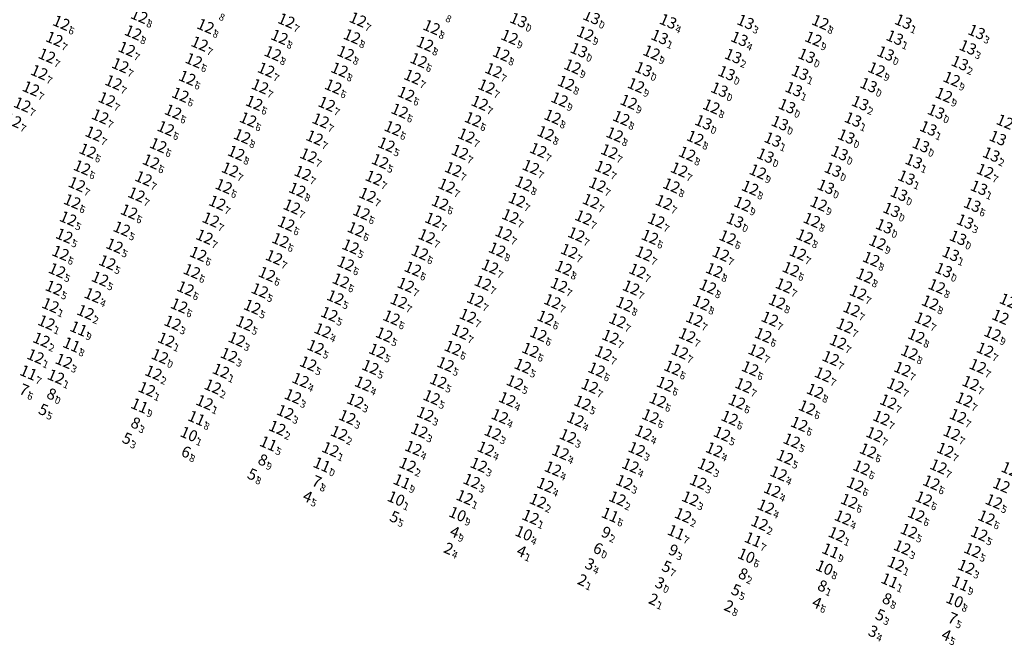
# Model space of a CAD drawing. Extents: x 303734 to 53418836, y 5724219 to 55742396.
# Drawn here: x 5612446 to 5612726, y 5729821 to 5729999 of the extents above; entities that cross this region are included whole.
import ezdxf
from ezdxf.enums import TextEntityAlignment as Align

# ---------------------------------------------------------------- set-up
doc = ezdxf.new("R2010")
doc.units = 0
doc.header["$LTSCALE"] = 20
doc.layers.add('5_CTRL_BW_ABR-12', color=63, linetype='CONTINUOUS')
doc.layers.add('6_SURVEY_TEXT', color=63, linetype='CONTINUOUS')
doc.styles.add('ISO', font='iso')

msp = doc.modelspace()

# ---------------------------------------------------------------- linework, layer by layer
at = {"layer": '5_CTRL_BW_ABR-12', "color": 6, "linetype": 'Continuous'}
for p in [(5612482.677, 5729999.035), (5612524.599, 5729997.686), (5612544.99, 5729997.987), (5612590.753, 5729997.851), (5612611.611, 5729998.723), (5612676.819, 5729997.265), (5612460.452, 5729997.065), (5612501.57, 5729996.13), (5612566.008, 5729995.816), (5612458.47, 5729992.468), (5612480.92, 5729994.303), (5612522.642, 5729993.032), (5612543.315, 5729993.2), (5612588.233, 5729993.03), (5612609.824, 5729994.003), (5612674.849, 5729992.518), (5612479.109, 5729989.618), (5612499.89, 5729991.12), (5612564.131, 5729991.079), (5612607.999, 5729989.292), (5612456.35, 5729987.69), (5612498.218, 5729986.371), (5612520.737, 5729988.393), (5612541.526, 5729988.449), (5612562.316, 5729986.408), (5612585.853, 5729988.26), (5612628.715, 5729988.595), (5612477.273, 5729984.955), (5612518.832, 5729983.701), (5612539.761, 5729983.709), (5612583.673, 5729983.544), (5612606.181, 5729984.626), (5612692.84, 5729983.8), (5612454.158, 5729982.983), (5612496.351, 5729981.393), (5612560.574, 5729981.697), (5612650.085, 5729982.745), (5612714.26, 5729981.06), (5612451.81, 5729978.353), (5612475.332, 5729980.101), (5612517.103, 5729978.974), (5612537.97, 5729978.924), (5612581.669, 5729978.915), (5612604.331, 5729979.937), (5612624.28, 5729979.274), (5612690.564, 5729979.324), (5612473.423, 5729975.269), (5612494.399, 5729976.569), (5612558.742, 5729976.822), (5612602.48, 5729975.25), (5612712.022, 5729976.509), (5612449.34, 5729973.784), (5612515.432, 5729974.246), (5612536.118, 5729973.959), (5612556.912, 5729972.015), (5612579.72, 5729974.258), (5612622.192, 5729974.548), (5612645.76, 5729973.238), (5612446.685, 5729969.305), (5612471.547, 5729970.4), (5612492.32, 5729971.754), (5612513.703, 5729969.531), (5612534.388, 5729969.237), (5612577.812, 5729969.582), (5612600.5, 5729970.31), (5612620.074, 5729969.946), (5612490.237, 5729967.028), (5612554.97, 5729967.056), (5612643.49, 5729968.74), (5612469.711, 5729965.494), (5612511.998, 5729964.758), (5612532.66, 5729964.351), (5612575.933, 5729964.934), (5612598.527, 5729965.636), (5612618.205, 5729965.266), (5612641.158, 5729964.28), (5612488.087, 5729962.2), (5612553.137, 5729962.364), (5612596.41, 5729960.809), (5612705.473, 5729962.246), (5612467.98, 5729960.632), (5612510.308, 5729959.999), (5612530.923, 5729959.285), (5612574.086, 5729960.275), (5612616.667, 5729960.447), (5612638.837, 5729959.777), (5612682.289, 5729959.958), (5612466.372, 5729955.86), (5612486.029, 5729957.553), (5612508.552, 5729955.265), (5612551.328, 5729957.663), (5612572.164, 5729955.373), (5612594.293, 5729955.994), (5612614.979, 5729955.718), (5612636.568, 5729955.255), (5612483.905, 5729952.765), (5612529.272, 5729954.299), (5612549.56, 5729952.916), (5612658.997, 5729954.687), (5612723.78, 5729954.855), (5612464.89, 5729951.08), (5612506.751, 5729950.532), (5612527.726, 5729949.52), (5612570.327, 5729950.663), (5612592.26, 5729951.308), (5612613.285, 5729950.996), (5612634.373, 5729950.724), (5612656.802, 5729950.073), (5612481.875, 5729948.144), (5612547.76, 5729948.03), (5612590.34, 5729946.648), (5612463.568, 5729946.201), (5612504.922, 5729945.808), (5612526.174, 5729944.715), (5612568.425, 5729945.81), (5612611.458, 5729946.302), (5612632.23, 5729945.98), (5612654.622, 5729945.507), (5612676.352, 5729945.552), (5612462.394, 5729941.305), (5612479.773, 5729943.29), (5612546.026, 5729943.08), (5612588.462, 5729941.974), (5612609.31, 5729941.63), (5612697.108, 5729943.783), (5612477.694, 5729938.423), (5612503.07, 5729941.01), (5612524.568, 5729939.89), (5612544.435, 5729938.265), (5612566.507, 5729940.963), (5612630.06, 5729940.77), (5612674.39, 5729940.89), (5612695.046, 5729939.13), (5612461.297, 5729936.423), (5612501.27, 5729936.13), (5612564.619, 5729936.268), (5612586.551, 5729937.131), (5612607.259, 5729936.801), (5612628.242, 5729936.104), (5612650.4, 5729935.951), (5612672.386, 5729936.218), (5612475.62, 5729933.577), (5612522.922, 5729935.161), (5612542.925, 5729933.358), (5612693.12, 5729934.512), (5612460.235, 5729931.507), (5612499.47, 5729931.24), (5612521.09, 5729930.29), (5612562.67, 5729931.646), (5612584.689, 5729932.463), (5612605.231, 5729932.067), (5612626.531, 5729931.371), (5612648.444, 5729931.276), (5612670.409, 5729931.54), (5612473.569, 5729928.83), (5612541.534, 5729928.506), (5612560.671, 5729927.03), (5612582.665, 5729927.631), (5612603.634, 5729927.273), (5612691.306, 5729929.79), (5612459.251, 5729926.557), (5612497.67, 5729926.33), (5612519.075, 5729925.506), (5612624.71, 5729926.448), (5612646.583, 5729926.612), (5612668.434, 5729926.912), (5612689.466, 5729925.062), (5612458.35, 5729921.59), (5612471.506, 5729924.188), (5612495.87, 5729921.42), (5612540.145, 5729923.639), (5612558.656, 5729922.429), (5612580.63, 5729923.018), (5612602.325, 5729922.408), (5612622.868, 5729921.65), (5612644.757, 5729921.949), (5612666.448, 5729922.269), (5612710.013, 5729922.023), (5612469.43, 5729919.475), (5612517.038, 5729920.85), (5612538.583, 5729918.858), (5612687.591, 5729920.22), (5612457.366, 5729916.613), (5612494.04, 5729916.53), (5612514.89, 5729916.174), (5612556.655, 5729917.842), (5612578.459, 5729918.198), (5612600.436, 5729917.739), (5612620.987, 5729916.971), (5612642.862, 5729917.307), (5612664.471, 5729917.653), (5612708.115, 5729917.385), (5612467.359, 5729914.667), (5612536.855, 5729914.119), (5612554.58, 5729913.1), (5612576.343, 5729913.602), (5612598.496, 5729913.059), (5612685.741, 5729915.518), (5612456.228, 5729911.715), (5612492.19, 5729911.64), (5612512.69, 5729911.512), (5612619.011, 5729912.301), (5612640.909, 5729912.682), (5612662.43, 5729912.78), (5612683.825, 5729910.827), (5612706.12, 5729912.56), (5612534.982, 5729909.462), (5612552.5, 5729908.27), (5612574.2, 5729909.05), (5612596.439, 5729908.434), (5612616.997, 5729907.623), (5612638.859, 5729908.062), (5612660.533, 5729908.132), (5612704.17, 5729907.878), (5612725.917, 5729908.59), (5612454.793, 5729906.783), (5612490.37, 5729906.81), (5612510.479, 5729906.931), (5612532.954, 5729904.716), (5612681.866, 5729906.205), (5612453.089, 5729902.066), (5612488.545, 5729902.104), (5612508.252, 5729902.446), (5612550.536, 5729903.659), (5612572.074, 5729904.456), (5612594.175, 5729903.89), (5612615.009, 5729902.974), (5612636.778, 5729903.438), (5612658.687, 5729903.486), (5612702.22, 5729903.177), (5612723.783, 5729903.957), (5612461.179, 5729900.754), (5612530.827, 5729900.017), (5612548.562, 5729899.026), (5612569.981, 5729899.837), (5612591.993, 5729899.351), (5612679.783, 5729901.568), (5612721.693, 5729899.297), (5612458.931, 5729896.269), (5612486.725, 5729897.408), (5612505.97, 5729897.945), (5612613.04, 5729898.299), (5612634.685, 5729898.821), (5612656.806, 5729898.644), (5612677.6, 5729896.93), (5612700.215, 5729898.463), (5612503.626, 5729893.471), (5612528.663, 5729895.321), (5612546.5, 5729894.294), (5612567.909, 5729895.067), (5612589.763, 5729894.651), (5612611.096, 5729893.64), (5612632.579, 5729894.207), (5612654.937, 5729893.836), (5612698.24, 5729893.801), (5612719.661, 5729894.465), (5612484.835, 5729892.738), (5612526.489, 5729890.715), (5612675.317, 5729892.217), (5612501.294, 5729888.985), (5612544.254, 5729889.416), (5612566.027, 5729890.42), (5612587.566, 5729889.854), (5612609.042, 5729888.846), (5612630.487, 5729889.613), (5612653.04, 5729889.16), (5612696.19, 5729889.17), (5612717.828, 5729889.766), (5612524.304, 5729886.18), (5612564.205, 5729885.642), (5612585.443, 5729885.027), (5612628.403, 5729884.984), (5612673.024, 5729887.513), (5612716.062, 5729885.06), (5612541.97, 5729884.76), (5612607.005, 5729884.13), (5612650.972, 5729884.543), (5612670.79, 5729882.807), (5612694.226, 5729884.553), (5612522, 5729881.692), (5612539.64, 5729880.208), (5612562.502, 5729880.904), (5612583.45, 5729880.381), (5612604.88, 5729879.343), (5612626.402, 5729880.338), (5612648.792, 5729880.016), (5612692.272, 5729879.882), (5612714.289, 5729880.244), (5612668.664, 5729878.052), (5612537.172, 5729875.59), (5612560.813, 5729875.965), (5612581.455, 5729875.767), (5612602.769, 5729874.744), (5612624.486, 5729875.646), (5612646.555, 5729875.507), (5612690.416, 5729875.225), (5612712.443, 5729875.417), (5612559.175, 5729871.18), (5612579.453, 5729871.176), (5612622.702, 5729870.968), (5612644.283, 5729870.968), (5612666.737, 5729873.397), (5612600.603, 5729870.089), (5612664.932, 5729868.733), (5612688.57, 5729870.4), (5612710.485, 5729870.707), (5612577.442, 5729866.565), (5612598.424, 5729865.453), (5612620.949, 5729866.248), (5612642, 5729866.34), (5612686.79, 5729865.58), (5612708.465, 5729866.12), (5612663.118, 5729863.995), (5612575.441, 5729861.937), (5612596.316, 5729860.919), (5612618.985, 5729861.589), (5612639.75, 5729861.589), (5612685.04, 5729860.866), (5612706.297, 5729861.573), (5612726.29, 5729860.75), (5612661.303, 5729859.253), (5612704.161, 5729857.033), (5612594.221, 5729856.321), (5612637.68, 5729856.823), (5612659.495, 5729854.587), (5612683.274, 5729856.154), (5612724.17, 5729856.16), (5612681.507, 5729851.425), (5612702.072, 5729852.367), (5612722.09, 5729851.56), (5612700.159, 5729847.657), (5612720.2, 5729846.87), (5612698.38, 5729842.977), (5612718.409, 5729842.105)]:
    msp.add_point(p, dxfattribs=at)
at = {"layer": '5_CTRL_BW_ABR-12', "color": 2, "linetype": 'Continuous'}
for p in [(5612633.396, 5729997.49), (5612655.497, 5729997.318), (5612700.45, 5729997.41), (5612721.35, 5729994.47), (5612631.003, 5729993.043), (5612653.737, 5729992.501), (5612698.03, 5729992.84), (5612718.851, 5729990.081), (5612651.957, 5729987.603), (5612672.907, 5729987.677), (5612695.43, 5729988.35), (5612626.386, 5729983.856), (5612716.571, 5729985.61), (5612671.025, 5729982.85), (5612648.037, 5729978.037), (5612669.227, 5729978.182), (5612667.3, 5729973.353), (5612688.16, 5729974.21), (5612686.126, 5729969.544), (5612709.792, 5729971.788), (5612665.27, 5729968.519), (5612707.592, 5729967.012), (5612663.257, 5729963.824), (5612684.207, 5729964.689), (5612661.16, 5729959.249), (5612725.533, 5729959.56), (5612680.389, 5729955.263), (5612703.423, 5729957.627), (5612701.357, 5729952.98), (5612678.383, 5729950.38), (5612722.03, 5729950.087), (5612699.219, 5729948.387), (5612720.12, 5729945.266), (5612652.493, 5729940.79), (5612718.088, 5729940.462), (5612716.064, 5729935.839), (5612713.976, 5729931.265), (5612711.971, 5729926.652)]:
    msp.add_point(p, dxfattribs=at)
at = {"layer": '5_CTRL_BW_ABR-12', "color": 1, "linetype": 'Continuous'}
for p in [(5612465.36, 5729909.98), (5612463.347, 5729905.397), (5612451.063, 5729897.427), (5612482.73, 5729888.035), (5612498.988, 5729884.488), (5612519.458, 5729877.241), (5612534.71, 5729871.23), (5612557.538, 5729866.442), (5612616.866, 5729856.94), (5612635.683, 5729851.987), (5612657.627, 5729849.917), (5612679.722, 5729846.725), (5612696.574, 5729838.23), (5612716.755, 5729837.386)]:
    msp.add_point(p, dxfattribs=at)
at = {"layer": '5_CTRL_BW_ABR-12', "color": 27, "linetype": 'Continuous'}
for p in [(5612448.683, 5729893.007), (5612494.869, 5729875.315), (5612532.111, 5729866.887), (5612612.267, 5729847.82), (5612713.377, 5729827.923)]:
    msp.add_point(p, dxfattribs=at)
at = {"layer": '5_CTRL_BW_ABR-12', "color": 5, "linetype": 'Continuous'}
for p in [(5612456.516, 5729891.813), (5612480.485, 5729883.55), (5612516.743, 5729873.031), (5612653.668, 5729840.584), (5612676.252, 5729837.157), (5612694.69, 5729833.49)]:
    msp.add_point(p, dxfattribs=at)
at = {"layer": '5_CTRL_BW_ABR-12', "color": 10, "linetype": 'Continuous'}
for p in [(5612454.191, 5729887.355), (5612478.048, 5729879.154), (5612513.729, 5729868.941), (5612529.508, 5729862.601), (5612554.292, 5729856.812), (5612571.433, 5729852.539), (5612590.476, 5729847.028), (5612631.869, 5729842.65), (5612651.628, 5729835.988), (5612674.68, 5729832.36), (5612692.739, 5729828.876), (5612711.567, 5729823.142)]:
    msp.add_point(p, dxfattribs=at)
at = {"layer": '5_CTRL_BW_ABR-12', "color": 4, "linetype": 'Continuous'}
for p in [(5612496.798, 5729879.949), (5612555.853, 5729861.581), (5612573.374, 5729857.15), (5612592.253, 5729851.708), (5612655.703, 5729845.297), (5612677.95, 5729841.9), (5612715.085, 5729832.642)]:
    msp.add_point(p, dxfattribs=at)
at = {"layer": '5_CTRL_BW_ABR-12', "color": 3, "linetype": 'Continuous'}
for p in [(5612614.601, 5729852.389), (5612633.785, 5729847.335)]:
    msp.add_point(p, dxfattribs=at)
at = {"layer": '5_CTRL_BW_ABR-12', "color": 9, "linetype": 'Continuous'}
for p in [(5612569.7, 5729847.815), (5612609.96, 5729843.375), (5612607.847, 5729838.815), (5612629.939, 5729838.005), (5612628.1, 5729833.337), (5612649.61, 5729831.405), (5612690.706, 5729824.206)]:
    msp.add_point(p, dxfattribs=at)

# ---------------------------------------------------------------- texts
at = {"layer": '6_SURVEY_TEXT', "color": 6, "linetype": 'Continuous', "style": 'ISO', "oblique": 15}
for s, p in [('12', (5612459.96, 5729997.275)), ('12', (5612482.185, 5729999.245)), ('12', (5612524.107, 5729997.896)), ('12', (5612544.498, 5729998.197)), ('13', (5612590.261, 5729998.061)), ('13', (5612611.119, 5729998.933)), ('12', (5612676.327, 5729997.475)), ('12', (5612480.428, 5729994.513)), ('12', (5612501.078, 5729996.34)), ('12', (5612565.516, 5729996.026)), ('12', (5612609.332, 5729994.213)), ('12', (5612457.978, 5729992.678)), ('12', (5612522.15, 5729993.242)), ('12', (5612542.823, 5729993.41)), ('12', (5612587.741, 5729993.24)), ('12', (5612674.357, 5729992.728)), ('12', (5612478.617, 5729989.828)), ('12', (5612499.398, 5729991.33)), ('12', (5612520.245, 5729988.603)), ('12', (5612541.034, 5729988.659)), ('12', (5612563.639, 5729991.289)), ('13', (5612607.507, 5729989.502)), ('12', (5612628.223, 5729988.805)), ('12', (5612455.858, 5729987.9)), ('12', (5612497.726, 5729986.581)), ('12', (5612561.824, 5729986.618)), ('12', (5612585.361, 5729988.47)), ('12', (5612453.666, 5729983.193)), ('12', (5612476.781, 5729985.165)), ('12', (5612518.34, 5729983.911)), ('12', (5612539.269, 5729983.919)), ('12', (5612583.181, 5729983.754)), ('12', (5612605.689, 5729984.836)), ('12', (5612692.348, 5729984.01)), ('12', (5612474.84, 5729980.311)), ('12', (5612495.859, 5729981.603)), ('12', (5612560.082, 5729981.907)), ('13', (5612649.593, 5729982.955)), ('12', (5612713.768, 5729981.27)), ('12', (5612451.318, 5729978.563)), ('12', (5612516.611, 5729979.184)), ('12', (5612537.478, 5729979.134)), ('12', (5612581.177, 5729979.125)), ('12', (5612603.839, 5729980.147)), ('12', (5612623.788, 5729979.484)), ('13', (5612690.072, 5729979.534)), ('12', (5612472.931, 5729975.479)), ('12', (5612493.907, 5729976.779)), ('12', (5612558.25, 5729977.032)), ('12', (5612601.988, 5729975.46)), ('12', (5612621.7, 5729974.758)), ('12', (5612711.53, 5729976.719)), ('12', (5612448.848, 5729973.994)), ('12', (5612491.828, 5729971.964)), ('12', (5612514.94, 5729974.456)), ('12', (5612535.626, 5729974.169)), ('12', (5612556.42, 5729972.225)), ('12', (5612579.228, 5729974.468)), ('12', (5612645.268, 5729973.448)), ('12', (5612446.193, 5729969.515)), ('12', (5612471.055, 5729970.61)), ('12', (5612513.211, 5729969.741)), ('12', (5612533.896, 5729969.447)), ('12', (5612577.32, 5729969.792)), ('12', (5612600.008, 5729970.52)), ('12', (5612619.582, 5729970.156)), ('13', (5612642.998, 5729968.95)), ('12', (5612728.94, 5729969.103)), ('12', (5612489.745, 5729967.238)), ('12', (5612554.478, 5729967.266)), ('12', (5612469.219, 5729965.704)), ('12', (5612511.506, 5729964.968)), ('12', (5612532.168, 5729964.561)), ('12', (5612575.441, 5729965.144)), ('12', (5612598.035, 5729965.846)), ('12', (5612617.713, 5729965.476)), ('12', (5612640.666, 5729964.49)), ('12', (5612467.488, 5729960.842)), ('12', (5612487.595, 5729962.41)), ('12', (5612552.645, 5729962.574)), ('12', (5612595.918, 5729961.019)), ('12', (5612616.175, 5729960.657)), ('13', (5612704.981, 5729962.456)), ('12', (5612485.537, 5729957.763)), ('12', (5612509.816, 5729960.209)), ('12', (5612530.431, 5729959.495)), ('12', (5612550.836, 5729957.873)), ('12', (5612573.594, 5729960.485)), ('12', (5612638.345, 5729959.987)), ('13', (5612681.797, 5729960.168)), ('12', (5612465.88, 5729956.07)), ('12', (5612508.06, 5729955.475)), ('12', (5612571.672, 5729955.583)), ('12', (5612593.801, 5729956.204)), ('12', (5612614.487, 5729955.928)), ('12', (5612636.076, 5729955.465)), ('12', (5612723.288, 5729955.065)), ('12', (5612483.413, 5729952.975)), ('12', (5612528.78, 5729954.509)), ('12', (5612549.068, 5729953.126)), ('12', (5612658.505, 5729954.897)), ('12', (5612464.398, 5729951.29)), ('12', (5612506.259, 5729950.742)), ('12', (5612527.234, 5729949.73)), ('12', (5612569.835, 5729950.873)), ('12', (5612591.768, 5729951.518)), ('12', (5612612.793, 5729951.206)), ('12', (5612633.881, 5729950.934)), ('12', (5612656.31, 5729950.283)), ('12', (5612481.383, 5729948.354)), ('12', (5612547.268, 5729948.24)), ('12', (5612589.848, 5729946.858)), ('12', (5612610.966, 5729946.512)), ('12', (5612463.076, 5729946.411)), ('12', (5612504.43, 5729946.018)), ('12', (5612525.682, 5729944.925)), ('12', (5612567.933, 5729946.02)), ('12', (5612631.738, 5729946.19)), ('12', (5612654.13, 5729945.717)), ('12', (5612675.86, 5729945.762)), ('13', (5612696.616, 5729943.993)), ('12', (5612461.902, 5729941.515)), ('12', (5612479.281, 5729943.5)), ('12', (5612502.578, 5729941.22)), ('12', (5612545.534, 5729943.29)), ('12', (5612566.015, 5729941.173)), ('12', (5612587.97, 5729942.184)), ('12', (5612608.818, 5729941.84)), ('12', (5612629.568, 5729940.98)), ('12', (5612673.898, 5729941.1)), ('12', (5612477.202, 5729938.633)), ('12', (5612524.076, 5729940.1)), ('12', (5612543.943, 5729938.475)), ('13', (5612694.554, 5729939.34)), ('12', (5612460.805, 5729936.633)), ('12', (5612500.778, 5729936.34)), ('12', (5612522.43, 5729935.371)), ('12', (5612564.127, 5729936.478)), ('12', (5612586.059, 5729937.341)), ('12', (5612606.767, 5729937.011)), ('12', (5612627.75, 5729936.314)), ('12', (5612649.908, 5729936.161)), ('12', (5612671.894, 5729936.428)), ('12', (5612475.128, 5729933.787)), ('12', (5612542.433, 5729933.568)), ('12', (5612584.197, 5729932.673)), ('12', (5612692.628, 5729934.722)), ('12', (5612459.743, 5729931.717)), ('12', (5612498.978, 5729931.45)), ('12', (5612520.598, 5729930.5)), ('12', (5612562.178, 5729931.856)), ('12', (5612604.739, 5729932.277)), ('12', (5612626.039, 5729931.581)), ('12', (5612647.952, 5729931.486)), ('12', (5612669.917, 5729931.75)), ('12', (5612690.814, 5729930)), ('12', (5612473.077, 5729929.04)), ('12', (5612541.042, 5729928.716)), ('12', (5612560.179, 5729927.24)), ('12', (5612582.173, 5729927.841)), ('12', (5612603.142, 5729927.483)), ('12', (5612667.942, 5729927.122)), ('12', (5612458.759, 5729926.767)), ('12', (5612471.014, 5729924.398)), ('12', (5612497.178, 5729926.54)), ('12', (5612518.583, 5729925.716)), ('12', (5612624.218, 5729926.658)), ('12', (5612646.091, 5729926.822)), ('12', (5612688.974, 5729925.272)), ('12', (5612457.858, 5729921.8)), ('12', (5612495.378, 5729921.63)), ('12', (5612539.653, 5729923.849)), ('12', (5612558.164, 5729922.639)), ('12', (5612580.138, 5729923.228)), ('12', (5612601.833, 5729922.618)), ('12', (5612622.376, 5729921.86)), ('12', (5612644.265, 5729922.159)), ('12', (5612665.956, 5729922.479)), ('12', (5612709.521, 5729922.233)), ('12', (5612468.938, 5729919.685)), ('12', (5612516.546, 5729921.06)), ('12', (5612538.091, 5729919.068)), ('12', (5612687.099, 5729920.43)), ('12', (5612456.874, 5729916.823)), ('12', (5612493.548, 5729916.74)), ('12', (5612514.398, 5729916.384)), ('12', (5612556.163, 5729918.052)), ('12', (5612577.967, 5729918.408)), ('12', (5612599.944, 5729917.949)), ('12', (5612620.495, 5729917.181)), ('12', (5612642.37, 5729917.517)), ('12', (5612663.979, 5729917.863)), ('12', (5612685.249, 5729915.728)), ('12', (5612707.623, 5729917.595)), ('12', (5612729.822, 5729918.12)), ('12', (5612466.867, 5729914.877)), ('12', (5612536.363, 5729914.329)), ('12', (5612554.088, 5729913.31)), ('12', (5612575.851, 5729913.812)), ('12', (5612598.004, 5729913.269)), ('12', (5612640.417, 5729912.892)), ('12', (5612661.938, 5729912.99)), ('12', (5612727.657, 5729913.528)), ('12', (5612455.736, 5729911.925)), ('12', (5612491.698, 5729911.85)), ('12', (5612512.198, 5729911.722)), ('12', (5612618.519, 5729912.511)), ('12', (5612683.333, 5729911.037)), ('12', (5612705.628, 5729912.77)), ('12', (5612534.49, 5729909.672)), ('12', (5612552.008, 5729908.48)), ('12', (5612573.708, 5729909.26)), ('12', (5612595.947, 5729908.644)), ('12', (5612616.505, 5729907.833)), ('12', (5612638.367, 5729908.272)), ('12', (5612660.041, 5729908.342)), ('12', (5612703.678, 5729908.088)), ('12', (5612725.425, 5729908.8)), ('12', (5612454.301, 5729906.993)), ('12', (5612489.878, 5729907.02)), ('12', (5612509.987, 5729907.141)), ('12', (5612532.462, 5729904.926)), ('12', (5612571.582, 5729904.666)), ('12', (5612681.374, 5729906.415)), ('12', (5612452.597, 5729902.276)), ('12', (5612488.053, 5729902.314)), ('12', (5612507.76, 5729902.656)), ('12', (5612550.044, 5729903.869)), ('12', (5612593.683, 5729904.1)), ('12', (5612614.517, 5729903.184)), ('12', (5612636.286, 5729903.648)), ('12', (5612658.195, 5729903.696)), ('12', (5612679.291, 5729901.778)), ('12', (5612701.728, 5729903.387)), ('12', (5612723.291, 5729904.167)), ('12', (5612460.687, 5729900.964)), ('12', (5612530.335, 5729900.227)), ('12', (5612548.07, 5729899.236)), ('12', (5612569.489, 5729900.047)), ('12', (5612591.501, 5729899.561)), ('12', (5612634.193, 5729899.031)), ('12', (5612656.314, 5729898.854)), ('12', (5612721.201, 5729899.507)), ('12', (5612458.439, 5729896.479)), ('12', (5612486.233, 5729897.618)), ('12', (5612505.478, 5729898.155)), ('12', (5612612.548, 5729898.509)), ('12', (5612677.108, 5729897.14)), ('12', (5612699.723, 5729898.673)), ('12', (5612503.134, 5729893.681)), ('12', (5612528.171, 5729895.531)), ('12', (5612546.008, 5729894.504)), ('12', (5612567.417, 5729895.277)), ('12', (5612589.271, 5729894.861)), ('12', (5612610.604, 5729893.85)), ('12', (5612632.087, 5729894.417)), ('12', (5612654.445, 5729894.046)), ('12', (5612697.748, 5729894.011)), ('12', (5612719.169, 5729894.675)), ('12', (5612484.343, 5729892.948)), ('12', (5612525.997, 5729890.925)), ('12', (5612565.535, 5729890.63)), ('12', (5612674.825, 5729892.427)), ('12', (5612500.802, 5729889.195)), ('12', (5612543.762, 5729889.626)), ('12', (5612587.074, 5729890.064)), ('12', (5612608.55, 5729889.056)), ('12', (5612629.995, 5729889.823)), ('12', (5612652.548, 5729889.37)), ('12', (5612672.532, 5729887.723)), ('12', (5612695.698, 5729889.38)), ('12', (5612717.336, 5729889.976)), ('12', (5612523.812, 5729886.39)), ('12', (5612541.478, 5729884.97)), ('12', (5612563.713, 5729885.852)), ('12', (5612584.951, 5729885.237)), ('12', (5612627.911, 5729885.194)), ('12', (5612650.48, 5729884.753)), ('12', (5612693.734, 5729884.763)), ('12', (5612715.57, 5729885.27)), ('12', (5612606.513, 5729884.34)), ('12', (5612670.298, 5729883.017)), ('12', (5612521.508, 5729881.902)), ('12', (5612539.148, 5729880.418)), ('12', (5612562.01, 5729881.114)), ('12', (5612582.958, 5729880.591)), ('12', (5612604.388, 5729879.553)), ('12', (5612625.91, 5729880.548)), ('12', (5612648.3, 5729880.226)), ('12', (5612691.78, 5729880.092)), ('12', (5612713.797, 5729880.454)), ('12', (5612668.172, 5729878.262)), ('12', (5612536.68, 5729875.8)), ('12', (5612560.321, 5729876.175)), ('12', (5612580.963, 5729875.977)), ('12', (5612602.277, 5729874.954)), ('12', (5612623.994, 5729875.856)), ('12', (5612646.063, 5729875.717)), ('12', (5612666.245, 5729873.607)), ('12', (5612689.924, 5729875.435)), ('12', (5612711.951, 5729875.627)), ('12', (5612558.683, 5729871.39)), ('12', (5612578.961, 5729871.386)), ('12', (5612622.21, 5729871.178)), ('12', (5612643.791, 5729871.178)), ('12', (5612709.993, 5729870.917)), ('12', (5612600.111, 5729870.299)), ('12', (5612664.44, 5729868.943)), ('12', (5612688.078, 5729870.61)), ('12', (5612730.328, 5729870.14)), ('12', (5612576.95, 5729866.775)), ('12', (5612597.932, 5729865.663)), ('12', (5612620.457, 5729866.458)), ('12', (5612641.508, 5729866.55)), ('12', (5612686.298, 5729865.79)), ('12', (5612707.973, 5729866.33)), ('12', (5612727.938, 5729865.59)), ('12', (5612662.626, 5729864.205)), ('12', (5612574.949, 5729862.147)), ('12', (5612595.824, 5729861.129)), ('12', (5612618.493, 5729861.799)), ('12', (5612639.258, 5729861.799)), ('12', (5612684.548, 5729861.076)), ('12', (5612705.805, 5729861.783)), ('12', (5612725.798, 5729860.96)), ('12', (5612637.188, 5729857.033)), ('12', (5612660.811, 5729859.463)), ('12', (5612703.669, 5729857.243)), ('12', (5612593.729, 5729856.531)), ('12', (5612659.003, 5729854.797)), ('12', (5612682.782, 5729856.364)), ('12', (5612723.678, 5729856.37)), ('12', (5612681.015, 5729851.635)), ('12', (5612701.58, 5729852.577)), ('12', (5612721.598, 5729851.77)), ('12', (5612699.667, 5729847.867)), ('12', (5612719.708, 5729847.08)), ('12', (5612697.888, 5729843.187)), ('12', (5612717.917, 5729842.315))]:
    msp.add_text(s, height=3.2, rotation=336.91255, dxfattribs=at).set_placement(p, align=Align.MIDDLE_RIGHT)
for s, p in [('8', (5612503.137, 5730001.059)), ('8', (5612567.751, 5730000.602)), ('8', (5612482.493, 5729999.113)), ('7', (5612524.415, 5729997.764)), ('7', (5612544.806, 5729998.065)), ('0', (5612590.569, 5729997.929)), ('0', (5612611.427, 5729998.801)), ('8', (5612676.635, 5729997.343)), ('6', (5612460.268, 5729997.143)), ('8', (5612501.386, 5729996.208)), ('8', (5612565.824, 5729995.894)), ('7', (5612458.286, 5729992.546)), ('8', (5612480.736, 5729994.381)), ('8', (5612522.458, 5729993.11)), ('8', (5612543.131, 5729993.278)), ('9', (5612588.049, 5729993.108)), ('9', (5612609.64, 5729994.081)), ('9', (5612674.665, 5729992.596)), ('7', (5612478.925, 5729989.696)), ('7', (5612499.706, 5729991.198)), ('8', (5612563.947, 5729991.157)), ('0', (5612607.815, 5729989.37)), ('7', (5612456.166, 5729987.768)), ('6', (5612498.034, 5729986.449)), ('8', (5612520.553, 5729988.471)), ('8', (5612541.342, 5729988.527)), ('6', (5612562.132, 5729986.486)), ('8', (5612585.669, 5729988.338)), ('9', (5612628.531, 5729988.673)), ('7', (5612477.089, 5729985.033)), ('7', (5612518.648, 5729983.779)), ('8', (5612539.577, 5729983.787)), ('7', (5612583.489, 5729983.622)), ('9', (5612605.997, 5729984.704)), ('9', (5612692.656, 5729983.878)), ('7', (5612453.974, 5729983.061)), ('6', (5612496.167, 5729981.471)), ('7', (5612560.39, 5729981.775)), ('0', (5612649.901, 5729982.823)), ('9', (5612714.076, 5729981.138)), ('7', (5612451.626, 5729978.431)), ('7', (5612475.148, 5729980.179)), ('7', (5612516.919, 5729979.052)), ('6', (5612537.786, 5729979.002)), ('7', (5612581.485, 5729978.993)), ('8', (5612604.147, 5729980.015)), ('9', (5612624.096, 5729979.352)), ('0', (5612690.38, 5729979.402)), ('7', (5612473.239, 5729975.347)), ('6', (5612494.215, 5729976.647)), ('6', (5612558.558, 5729976.9)), ('9', (5612602.296, 5729975.328)), ('9', (5612711.838, 5729976.587)), ('7', (5612449.156, 5729973.862)), ('6', (5612515.248, 5729974.324)), ('7', (5612535.934, 5729974.037)), ('6', (5612556.728, 5729972.093)), ('7', (5612579.536, 5729974.336)), ('9', (5612622.008, 5729974.626)), ('8', (5612645.576, 5729973.316)), ('7', (5612446.501, 5729969.383)), ('7', (5612471.363, 5729970.478)), ('6', (5612492.136, 5729971.832)), ('6', (5612513.519, 5729969.609)), ('7', (5612534.204, 5729969.315)), ('6', (5612577.628, 5729969.66)), ('8', (5612600.316, 5729970.388)), ('8', (5612619.89, 5729970.024)), ('6', (5612490.053, 5729967.106)), ('6', (5612554.786, 5729967.134)), ('0', (5612643.306, 5729968.818)), ('7', (5612469.527, 5729965.572)), ('8', (5612511.814, 5729964.836)), ('7', (5612532.476, 5729964.429)), ('7', (5612575.749, 5729965.012)), ('8', (5612598.343, 5729965.714)), ('8', (5612618.021, 5729965.344)), ('8', (5612640.974, 5729964.358)), ('6', (5612487.903, 5729962.278)), ('5', (5612552.953, 5729962.442)), ('7', (5612596.226, 5729960.887)), ('0', (5612705.289, 5729962.324)), ('6', (5612467.796, 5729960.71)), ('8', (5612510.124, 5729960.077)), ('7', (5612530.739, 5729959.363)), ('7', (5612573.902, 5729960.353)), ('7', (5612616.483, 5729960.525)), ('8', (5612638.653, 5729959.855)), ('0', (5612682.105, 5729960.036)), ('6', (5612466.188, 5729955.938)), ('6', (5612485.845, 5729957.631)), ('7', (5612508.368, 5729955.343)), ('5', (5612551.144, 5729957.741)), ('7', (5612571.98, 5729955.451)), ('7', (5612594.109, 5729956.072)), ('7', (5612614.795, 5729955.796)), ('7', (5612636.384, 5729955.333)), ('7', (5612483.721, 5729952.843)), ('7', (5612529.088, 5729954.377)), ('7', (5612549.376, 5729952.994)), ('9', (5612658.813, 5729954.765)), ('7', (5612723.596, 5729954.933)), ('7', (5612464.706, 5729951.158)), ('6', (5612506.567, 5729950.61)), ('7', (5612570.143, 5729950.741)), ('8', (5612592.076, 5729951.386)), ('7', (5612613.101, 5729951.074)), ('8', (5612634.189, 5729950.802)), ('8', (5612656.618, 5729950.151)), ('7', (5612481.691, 5729948.222)), ('8', (5612527.542, 5729949.598)), ('7', (5612547.576, 5729948.108)), ('7', (5612590.156, 5729946.726)), ('6', (5612463.384, 5729946.279)), ('7', (5612504.738, 5729945.886)), ('7', (5612525.99, 5729944.793)), ('6', (5612568.241, 5729945.888)), ('7', (5612611.274, 5729946.38)), ('7', (5612632.046, 5729946.058)), ('9', (5612654.438, 5729945.585)), ('9', (5612676.168, 5729945.63)), ('5', (5612462.21, 5729941.383)), ('6', (5612479.589, 5729943.368)), ('7', (5612502.886, 5729941.088)), ('6', (5612545.842, 5729943.158)), ('7', (5612588.278, 5729942.052)), ('7', (5612609.126, 5729941.708)), ('0', (5612696.924, 5729943.861)), ('5', (5612477.51, 5729938.501)), ('6', (5612524.384, 5729939.968)), ('7', (5612566.323, 5729941.041)), ('7', (5612629.876, 5729940.848)), ('8', (5612674.206, 5729940.968)), ('0', (5612694.862, 5729939.208)), ('5', (5612461.113, 5729936.501)), ('7', (5612501.086, 5729936.208)), ('6', (5612544.251, 5729938.343)), ('7', (5612564.435, 5729936.346)), ('7', (5612586.367, 5729937.209)), ('7', (5612607.075, 5729936.879)), ('6', (5612628.058, 5729936.182)), ('6', (5612650.216, 5729936.029)), ('8', (5612672.202, 5729936.296)), ('5', (5612475.436, 5729933.655)), ('6', (5612522.738, 5729935.239)), ('5', (5612542.741, 5729933.436)), ('9', (5612692.936, 5729934.59)), ('6', (5612460.051, 5729931.585)), ('6', (5612499.286, 5729931.318)), ('7', (5612520.906, 5729930.368)), ('6', (5612562.486, 5729931.724)), ('8', (5612584.505, 5729932.541)), ('7', (5612605.047, 5729932.145)), ('7', (5612626.347, 5729931.449)), ('7', (5612648.26, 5729931.354)), ('7', (5612670.225, 5729931.618)), ('5', (5612473.385, 5729928.908)), ('6', (5612541.35, 5729928.584)), ('7', (5612582.481, 5729927.709)), ('8', (5612603.45, 5729927.351)), ('8', (5612691.122, 5729929.868)), ('5', (5612459.067, 5729926.635)), ('6', (5612497.486, 5729926.408)), ('6', (5612518.891, 5729925.584)), ('6', (5612560.487, 5729927.108)), ('7', (5612624.526, 5729926.526)), ('8', (5612646.399, 5729926.69)), ('6', (5612668.25, 5729926.99)), ('8', (5612689.282, 5729925.14)), ('5', (5612458.166, 5729921.668)), ('5', (5612471.322, 5729924.266)), ('6', (5612539.961, 5729923.717)), ('7', (5612558.472, 5729922.507)), ('7', (5612580.446, 5729923.096)), ('7', (5612602.141, 5729922.486)), ('7', (5612622.684, 5729921.728)), ('8', (5612644.573, 5729922.027)), ('7', (5612666.264, 5729922.347)), ('8', (5612709.829, 5729922.101)), ('4', (5612469.246, 5729919.553)), ('6', (5612495.686, 5729921.498)), ('5', (5612516.854, 5729920.928)), ('5', (5612538.399, 5729918.936)), ('7', (5612687.407, 5729920.298)), ('1', (5612457.182, 5729916.691)), ('6', (5612493.856, 5729916.608)), ('5', (5612514.706, 5729916.252)), ('7', (5612556.471, 5729917.92)), ('7', (5612578.275, 5729918.276)), ('7', (5612600.252, 5729917.817)), ('8', (5612620.803, 5729917.049)), ('8', (5612642.678, 5729917.385)), ('8', (5612664.287, 5729917.731)), ('8', (5612707.931, 5729917.463)), ('2', (5612467.175, 5729914.745)), ('5', (5612536.671, 5729914.197)), ('6', (5612554.396, 5729913.178)), ('7', (5612576.159, 5729913.68)), ('6', (5612598.312, 5729913.137)), ('7', (5612685.557, 5729915.596)), ('1', (5612456.044, 5729911.793)), ('3', (5612492.006, 5729911.718)), ('5', (5612512.506, 5729911.59)), ('7', (5612618.827, 5729912.379)), ('7', (5612640.725, 5729912.76)), ('7', (5612662.246, 5729912.858)), ('7', (5612683.641, 5729910.905)), ('7', (5612705.936, 5729912.638)), ('4', (5612534.798, 5729909.54)), ('5', (5612552.316, 5729908.348)), ('7', (5612574.016, 5729909.128)), ('6', (5612596.255, 5729908.512)), ('7', (5612616.813, 5729907.701)), ('7', (5612638.675, 5729908.14)), ('6', (5612660.349, 5729908.21)), ('8', (5612703.986, 5729907.956)), ('9', (5612725.733, 5729908.668)), ('2', (5612454.609, 5729906.861)), ('1', (5612490.186, 5729906.888)), ('3', (5612510.295, 5729907.009)), ('5', (5612532.77, 5729904.794)), ('7', (5612681.682, 5729906.283)), ('1', (5612452.905, 5729902.144)), ('0', (5612488.361, 5729902.182)), ('3', (5612508.068, 5729902.524)), ('5', (5612550.352, 5729903.737)), ('6', (5612571.89, 5729904.534)), ('6', (5612593.991, 5729903.968)), ('7', (5612614.825, 5729903.052)), ('7', (5612636.594, 5729903.516)), ('7', (5612658.503, 5729903.564)), ('8', (5612702.036, 5729903.255)), ('7', (5612723.599, 5729904.035)), ('3', (5612460.995, 5729900.832)), ('5', (5612530.643, 5729900.095)), ('5', (5612548.378, 5729899.104)), ('5', (5612569.797, 5729899.915)), ('5', (5612591.809, 5729899.429)), ('7', (5612679.599, 5729901.646)), ('7', (5612721.509, 5729899.375)), ('2', (5612486.541, 5729897.486)), ('1', (5612505.786, 5729898.023)), ('6', (5612612.856, 5729898.377)), ('6', (5612634.501, 5729898.899)), ('6', (5612656.622, 5729898.722)), ('7', (5612677.416, 5729897.008)), ('7', (5612700.031, 5729898.541)), ('1', (5612458.747, 5729896.347)), ('2', (5612503.442, 5729893.549)), ('4', (5612528.479, 5729895.399)), ('4', (5612546.316, 5729894.372)), ('5', (5612567.725, 5729895.145)), ('5', (5612589.579, 5729894.729)), ('7', (5612610.912, 5729893.718)), ('6', (5612632.395, 5729894.285)), ('7', (5612654.753, 5729893.914)), ('7', (5612698.056, 5729893.879)), ('7', (5612719.477, 5729894.543)), ('1', (5612484.651, 5729892.816)), ('3', (5612526.305, 5729890.793)), ('8', (5612675.133, 5729892.295)), ('1', (5612501.11, 5729889.063)), ('3', (5612544.07, 5729889.494)), ('5', (5612565.843, 5729890.498)), ('4', (5612587.382, 5729889.932)), ('5', (5612608.858, 5729888.924)), ('6', (5612630.303, 5729889.691)), ('6', (5612652.856, 5729889.238)), ('7', (5612696.006, 5729889.248)), ('7', (5612717.644, 5729889.844)), ('3', (5612524.12, 5729886.258)), ('3', (5612564.021, 5729885.72)), ('6', (5612672.84, 5729887.591)), ('7', (5612715.878, 5729885.138)), ('3', (5612541.786, 5729884.838)), ('4', (5612585.259, 5729885.105)), ('4', (5612606.821, 5729884.208)), ('6', (5612628.219, 5729885.062)), ('6', (5612650.788, 5729884.621)), ('6', (5612670.606, 5729882.885)), ('7', (5612694.042, 5729884.631)), ('2', (5612521.816, 5729881.77)), ('2', (5612539.456, 5729880.286)), ('3', (5612562.318, 5729880.982)), ('3', (5612583.266, 5729880.459)), ('4', (5612626.218, 5729880.416)), ('5', (5612648.608, 5729880.094)), ('7', (5612692.088, 5729879.96)), ('7', (5612714.105, 5729880.322)), ('3', (5612604.696, 5729879.421)), ('5', (5612668.48, 5729878.13)), ('1', (5612536.988, 5729875.668)), ('4', (5612560.629, 5729876.043)), ('4', (5612581.271, 5729875.845)), ('4', (5612602.585, 5729874.822)), ('3', (5612624.302, 5729875.724)), ('4', (5612646.371, 5729875.585)), ('6', (5612690.232, 5729875.303)), ('7', (5612712.259, 5729875.495)), ('2', (5612558.991, 5729871.258)), ('3', (5612579.269, 5729871.254)), ('3', (5612644.099, 5729871.046)), ('5', (5612666.553, 5729873.475)), ('4', (5612600.419, 5729870.167)), ('4', (5612622.518, 5729871.046)), ('4', (5612664.748, 5729868.811)), ('6', (5612688.386, 5729870.478)), ('7', (5612710.301, 5729870.785)), ('3', (5612577.258, 5729866.643)), ('3', (5612620.765, 5729866.326)), ('3', (5612641.816, 5729866.418)), ('6', (5612686.606, 5729865.658)), ('6', (5612708.281, 5729866.198)), ('4', (5612598.24, 5729865.531)), ('4', (5612662.934, 5729864.073)), ('1', (5612575.257, 5729862.015)), ('2', (5612596.132, 5729860.997)), ('2', (5612618.801, 5729861.667)), ('3', (5612639.566, 5729861.667)), ('6', (5612684.856, 5729860.944)), ('6', (5612706.113, 5729861.651)), ('5', (5612726.106, 5729860.828)), ('4', (5612661.119, 5729859.331)), ('6', (5612703.977, 5729857.111)), ('1', (5612594.037, 5729856.399)), ('2', (5612637.496, 5729856.901)), ('2', (5612659.311, 5729854.665)), ('4', (5612683.09, 5729856.232)), ('6', (5612723.986, 5729856.238)), ('1', (5612681.323, 5729851.503)), ('5', (5612701.888, 5729852.445)), ('5', (5612721.906, 5729851.638)), ('3', (5612699.975, 5729847.735)), ('5', (5612720.016, 5729846.948)), ('1', (5612698.196, 5729843.055)), ('3', (5612718.225, 5729842.183))]:
    msp.add_text(s, height=2, rotation=336.91255, dxfattribs=at).set_placement(p, align=Align.TOP_LEFT)
at = {"layer": '6_SURVEY_TEXT', "color": 2, "linetype": 'Continuous', "style": 'ISO', "oblique": 15}
for p in [(5612632.904, 5729997.7), (5612655.005, 5729997.528), (5612699.958, 5729997.62), (5612720.858, 5729994.68), (5612630.511, 5729993.253), (5612653.245, 5729992.711), (5612697.538, 5729993.05), (5612718.359, 5729990.291), (5612651.465, 5729987.813), (5612672.415, 5729987.887), (5612694.938, 5729988.56), (5612716.079, 5729985.82), (5612625.894, 5729984.066), (5612670.533, 5729983.06), (5612647.545, 5729978.247), (5612668.735, 5729978.392), (5612666.808, 5729973.563), (5612687.668, 5729974.42), (5612709.3, 5729971.998), (5612685.634, 5729969.754), (5612664.778, 5729968.729), (5612707.1, 5729967.222), (5612662.765, 5729964.034), (5612683.715, 5729964.899), (5612726.912, 5729964.467), (5612660.668, 5729959.459), (5612702.931, 5729957.837), (5612725.041, 5729959.77), (5612679.897, 5729955.473), (5612700.865, 5729953.19), (5612677.891, 5729950.59), (5612721.538, 5729950.297), (5612698.727, 5729948.597), (5612719.628, 5729945.476), (5612652.001, 5729941), (5612717.596, 5729940.672), (5612715.572, 5729936.049), (5612713.484, 5729931.475), (5612711.479, 5729926.862)]:
    msp.add_text('13', height=3.2, rotation=336.91255, dxfattribs=at).set_placement(p, align=Align.MIDDLE_RIGHT)
for s, p in [('4', (5612633.212, 5729997.568)), ('3', (5612655.313, 5729997.396)), ('1', (5612700.266, 5729997.488)), ('3', (5612721.166, 5729994.548)), ('1', (5612630.819, 5729993.121)), ('4', (5612653.553, 5729992.579)), ('1', (5612697.846, 5729992.918)), ('3', (5612718.667, 5729990.159)), ('2', (5612651.773, 5729987.681)), ('0', (5612672.723, 5729987.755)), ('0', (5612695.246, 5729988.428)), ('0', (5612626.202, 5729983.934)), ('2', (5612716.387, 5729985.688)), ('1', (5612670.841, 5729982.928)), ('0', (5612647.853, 5729978.115)), ('1', (5612669.043, 5729978.26)), ('0', (5612667.116, 5729973.431)), ('2', (5612687.976, 5729974.288)), ('1', (5612685.942, 5729969.622)), ('0', (5612709.608, 5729971.866)), ('0', (5612665.086, 5729968.597)), ('1', (5612707.408, 5729967.09)), ('1', (5612663.073, 5729963.902)), ('0', (5612684.023, 5729964.767)), ('0', (5612660.976, 5729959.327)), ('2', (5612725.349, 5729959.638)), ('0', (5612680.205, 5729955.341)), ('1', (5612703.239, 5729957.705)), ('1', (5612701.173, 5729953.058)), ('0', (5612678.199, 5729950.458)), ('1', (5612721.846, 5729950.165)), ('0', (5612699.035, 5729948.465)), ('6', (5612719.936, 5729945.344)), ('0', (5612652.309, 5729940.868)), ('3', (5612717.904, 5729940.54)), ('0', (5612715.88, 5729935.917)), ('1', (5612713.792, 5729931.343)), ('0', (5612711.787, 5729926.73))]:
    msp.add_text(s, height=2, rotation=336.91255, dxfattribs=at).set_placement(p, align=Align.TOP_LEFT)
at = {"layer": '6_SURVEY_TEXT', "color": 1, "linetype": 'Continuous', "style": 'ISO', "oblique": 15}
for p in [(5612464.868, 5729910.19), (5612462.855, 5729905.607), (5612450.571, 5729897.637), (5612482.238, 5729888.245), (5612498.496, 5729884.698), (5612518.966, 5729877.451), (5612534.218, 5729871.44), (5612557.046, 5729866.652), (5612616.374, 5729857.15), (5612635.191, 5729852.197), (5612657.135, 5729850.127), (5612679.23, 5729846.935), (5612696.082, 5729838.44), (5612716.263, 5729837.596)]:
    msp.add_text('11', height=3.2, rotation=336.91255, dxfattribs=at).set_placement(p, align=Align.MIDDLE_RIGHT)
for s, p in [('9', (5612465.176, 5729910.058)), ('8', (5612463.163, 5729905.475)), ('7', (5612450.879, 5729897.505)), ('9', (5612482.546, 5729888.113)), ('8', (5612498.804, 5729884.566)), ('5', (5612519.274, 5729877.319)), ('0', (5612534.526, 5729871.308)), ('9', (5612557.354, 5729866.52)), ('6', (5612616.682, 5729857.018)), ('7', (5612635.499, 5729852.065)), ('7', (5612657.443, 5729849.995)), ('9', (5612679.538, 5729846.803)), ('1', (5612696.39, 5729838.308)), ('9', (5612716.571, 5729837.464))]:
    msp.add_text(s, height=2, rotation=336.91255, dxfattribs=at).set_placement(p, align=Align.TOP_LEFT)
at = {"layer": '6_SURVEY_TEXT', "color": 27, "linetype": 'Continuous', "style": 'ISO', "oblique": 15}
for s, p in [('7', (5612448.191, 5729893.217)), ('6', (5612494.377, 5729875.525)), ('7', (5612531.619, 5729867.097)), ('6', (5612611.775, 5729848.03)), ('7', (5612712.885, 5729828.133))]:
    msp.add_text(s, height=3.2, rotation=336.91255, dxfattribs=at).set_placement(p, align=Align.MIDDLE_RIGHT)
at = {"layer": '6_SURVEY_TEXT', "color": 5, "linetype": 'Continuous', "style": 'ISO', "oblique": 15}
for p in [(5612456.024, 5729892.023), (5612479.993, 5729883.76), (5612516.251, 5729873.241), (5612653.176, 5729840.794), (5612675.76, 5729837.367), (5612694.198, 5729833.7)]:
    msp.add_text('8', height=3.2, rotation=336.91255, dxfattribs=at).set_placement(p, align=Align.MIDDLE_RIGHT)
at = {"layer": '6_SURVEY_TEXT', "color": 27, "linetype": 'Continuous', "style": 'ISO', "oblique": 15}
for s, p in [('6', (5612448.499, 5729893.085)), ('8', (5612494.685, 5729875.393)), ('8', (5612531.927, 5729866.965)), ('0', (5612612.083, 5729847.898)), ('5', (5612713.193, 5729828.001))]:
    msp.add_text(s, height=2, rotation=336.91255, dxfattribs=at).set_placement(p, align=Align.TOP_LEFT)
at = {"layer": '6_SURVEY_TEXT', "color": 5, "linetype": 'Continuous', "style": 'ISO', "oblique": 15}
for s, p in [('0', (5612456.332, 5729891.891)), ('3', (5612480.301, 5729883.628)), ('9', (5612516.559, 5729873.109)), ('2', (5612653.484, 5729840.662)), ('1', (5612676.068, 5729837.235)), ('8', (5612694.506, 5729833.568))]:
    msp.add_text(s, height=2, rotation=336.91255, dxfattribs=at).set_placement(p, align=Align.TOP_LEFT)
at = {"layer": '6_SURVEY_TEXT', "color": 10, "linetype": 'Continuous', "style": 'ISO', "oblique": 15}
for s, p in [('5', (5612453.699, 5729887.565)), ('5', (5612477.556, 5729879.364)), ('5', (5612513.237, 5729869.151)), ('4', (5612529.016, 5729862.811)), ('5', (5612553.8, 5729857.022)), ('4', (5612570.941, 5729852.749)), ('4', (5612589.984, 5729847.238)), ('5', (5612631.377, 5729842.86)), ('5', (5612651.136, 5729836.198)), ('4', (5612674.188, 5729832.57)), ('5', (5612692.247, 5729829.086)), ('4', (5612711.075, 5729823.352))]:
    msp.add_text(s, height=3.2, rotation=336.91255, dxfattribs=at).set_placement(p, align=Align.MIDDLE_RIGHT)
for s, p in [('5', (5612454.007, 5729887.433)), ('3', (5612477.864, 5729879.232)), ('8', (5612513.545, 5729869.019)), ('5', (5612529.324, 5729862.679)), ('5', (5612554.108, 5729856.89)), ('9', (5612571.249, 5729852.617)), ('1', (5612590.292, 5729847.106)), ('7', (5612631.685, 5729842.728)), ('5', (5612651.444, 5729836.066)), ('6', (5612674.496, 5729832.438)), ('3', (5612692.555, 5729828.954)), ('5', (5612711.383, 5729823.22))]:
    msp.add_text(s, height=2, rotation=336.91255, dxfattribs=at).set_placement(p, align=Align.TOP_LEFT)
at = {"layer": '6_SURVEY_TEXT', "color": 4, "linetype": 'Continuous', "style": 'ISO', "oblique": 15}
for p in [(5612496.306, 5729880.159), (5612555.361, 5729861.791), (5612572.882, 5729857.36), (5612591.761, 5729851.918), (5612655.211, 5729845.507), (5612677.458, 5729842.11), (5612714.593, 5729832.852)]:
    msp.add_text('10', height=3.2, rotation=336.91255, dxfattribs=at).set_placement(p, align=Align.MIDDLE_RIGHT)
for s, p in [('1', (5612496.614, 5729880.027)), ('1', (5612555.669, 5729861.659)), ('9', (5612573.19, 5729857.228)), ('4', (5612592.069, 5729851.786)), ('6', (5612655.519, 5729845.375)), ('8', (5612677.766, 5729841.978)), ('8', (5612714.901, 5729832.72))]:
    msp.add_text(s, height=2, rotation=336.91255, dxfattribs=at).set_placement(p, align=Align.TOP_LEFT)
at = {"layer": '6_SURVEY_TEXT', "color": 3, "linetype": 'Continuous', "style": 'ISO', "oblique": 15}
for p in [(5612614.109, 5729852.599), (5612633.293, 5729847.545)]:
    msp.add_text('9', height=3.2, rotation=336.91255, dxfattribs=at).set_placement(p, align=Align.MIDDLE_RIGHT)
for s, p in [('2', (5612614.417, 5729852.467)), ('3', (5612633.601, 5729847.413))]:
    msp.add_text(s, height=2, rotation=336.91255, dxfattribs=at).set_placement(p, align=Align.TOP_LEFT)
at = {"layer": '6_SURVEY_TEXT', "color": 9, "linetype": 'Continuous', "style": 'ISO', "oblique": 15}
for s, p in [('2', (5612569.208, 5729848.025)), ('3', (5612609.468, 5729843.585)), ('2', (5612607.355, 5729839.025)), ('3', (5612629.447, 5729838.215)), ('2', (5612627.608, 5729833.547)), ('2', (5612649.118, 5729831.615)), ('3', (5612690.214, 5729824.416))]:
    msp.add_text(s, height=3.2, rotation=336.91255, dxfattribs=at).set_placement(p, align=Align.MIDDLE_RIGHT)
for s, p in [('4', (5612569.516, 5729847.893)), ('4', (5612609.776, 5729843.453)), ('1', (5612607.663, 5729838.893)), ('0', (5612629.755, 5729838.083)), ('1', (5612627.916, 5729833.415)), ('8', (5612649.426, 5729831.483)), ('4', (5612690.522, 5729824.284))]:
    msp.add_text(s, height=2, rotation=336.91255, dxfattribs=at).set_placement(p, align=Align.TOP_LEFT)

doc.saveas('drawing.dxf')
